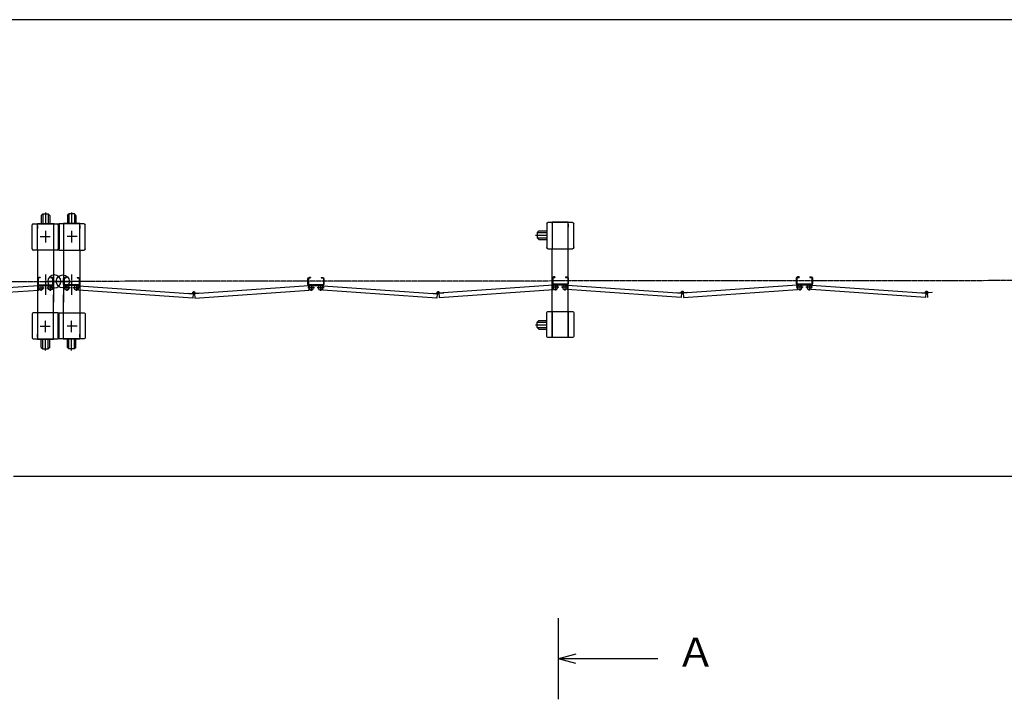
# Model space of a CAD drawing. Extents: x 469 to 14650, y -25 to 9392.
# Drawn here: x 7737 to 11392, y 6869 to 9392 of the extents above; entities that cross this region are included whole.
import ezdxf

# ---------------------------------------------------------------- set-up
doc = ezdxf.new("R2010")
doc.units = 0
doc.linetypes.add('BORDER', pattern=[22, 20, -1, 0, -1])
doc.layers.get('0').update_dxf_attribs({"linetype": 'CONTINUOUS'})
doc.layers.add('寸法線', color=7, linetype='CONTINUOUS')
doc.layers.add('ﾚｲﾔｰ1', color=7, linetype='CONTINUOUS')
doc.styles.get("Standard").update_dxf_attribs({"font": 'txt', "bigfont": 'extfont'})
doc.dimstyles.new('VELDIM1', dxfattribs={"dimtxt": 134.148394, "dimasz": 50, "dimexe": 100, "dimexo": 0.0625, "dimgap": 0.09, "dimtad": 0, "dimdec": 3, "dimtxsty": 'STANDARD', "dimcen": 0.09, "dimdle": 250, "dimazin": 3, "dimtfac": 1, "dimtdec": 4, "dimtofl": 0, "dimtmove": 0, "dimatfit": 3, "dimtolj": 1, "dimtzin": 0})

# ---------------------------------------------------------------- blocks, each defined once
blk = doc.blocks.new('CLUMP17')
at = {"layer": 'ﾚｲﾔｰ1'}
for p, q in [((9693.7, 8635.2), (9693.7, 8546.2)), ((9713.7, 8639.2), (9697.7, 8639.2)), ((9711.9, 8639.2), (9713.7, 8639.2)), ((9773.7, 8640.7), (9713.7, 8640.7)), ((9713.7, 8640.7), (9713.7, 8639.2)), ((9713.7, 8639.2), (9713.7, 8542.2)), ((9773.7, 8639.2), (9713.7, 8639.2)), ((9713.7, 8639.2), (9713.7, 8542.2)), ((9773.7, 8639.2), (9773.7, 8640.7)), ((9789.7, 8639.2), (9773.7, 8639.2)), ((9773.7, 8542.2), (9773.7, 8639.2)), ((9773.7, 8633.2), (9773.7, 8621.7)), ((9773.7, 8621.7), (9773.7, 8633.2)), ((9793.7, 8546.2), (9793.7, 8635.2)), ((9652.5, 8592.2), (9693.7, 8592.2)), ((9663.8, 8608.2), (9657.8, 8602.2)), ((9657.8, 8602.2), (9657.8, 8582.2)), ((9657.8, 8602.2), (9693.7, 8602.2)), ((9663.8, 8608.2), (9693.7, 8608.2)), ((9693.7, 8614.4), (9693.7, 8566.3)), ((9663.8, 8576.2), (9657.8, 8582.2)), ((9657.8, 8582.2), (9693.7, 8582.2)), ((9663.8, 8576.2), (9693.7, 8576.2)), ((9697.7, 8542.2), (9713.7, 8542.2)), ((9713.7, 8542.2), (9773.7, 8542.2)), ((9713.7, 8309.2), (9713.7, 8542.2)), ((9773.7, 8542.2), (9789.7, 8542.2)), ((9773.7, 8309.2), (9773.7, 8542.2)), ((9693.7, 8216.2), (9693.7, 8305.2)), ((9697.7, 8309.2), (9713.7, 8309.2)), ((9713.7, 8212.2), (9713.7, 8309.2)), ((9713.7, 8309.2), (9713.7, 8212.2)), ((9713.7, 8309.2), (9773.7, 8309.2)), ((9773.7, 8309.2), (9789.7, 8309.2)), ((9773.7, 8309.2), (9773.7, 8212.2)), ((9773.7, 8212.2), (9773.7, 8309.2)), ((9773.7, 8290.7), (9773.7, 8302.2)), ((9773.7, 8302.2), (9773.7, 8290.7)), ((9793.7, 8305.2), (9793.7, 8216.2)), ((9663.8, 8275.2), (9657.8, 8269.2)), ((9657.8, 8269.2), (9693.7, 8269.2)), ((9657.8, 8249.2), (9657.8, 8269.2)), ((9663.8, 8275.2), (9693.7, 8275.2)), ((9693.7, 8239.5), (9693.7, 8283.4)), ((9693.7, 8239.5), (9693.7, 8283.4)), ((9663.8, 8243.2), (9657.8, 8249.2)), ((9657.8, 8249.2), (9693.7, 8249.2)), ((9663.8, 8243.2), (9693.7, 8243.2)), ((9713.7, 8212.2), (9697.7, 8212.2)), ((9773.7, 8212.2), (9713.7, 8212.2)), ((9713.7, 8212.2), (9713.7, 8210.7)), ((9789.7, 8212.2), (9773.7, 8212.2)), ((9773.7, 8212.2), (9773.7, 8210.7)), ((9773.7, 8210.7), (9773.7, 8212.2))]:
    blk.add_line(p, q, dxfattribs=at)
at = {"layer": 'ﾚｲﾔｰ1', "color": 3, "linetype": 'BORDER'}
blk.add_line((9652.5, 8259.2), (9693.7, 8259.2), dxfattribs=at)
at = {"layer": 'ﾚｲﾔｰ1', "extrusion": (0, 0, -1)}
for centre, start, end in [((-9697.7, 8635.2), 0, 90), ((-9789.7, 8635.2), 90, 180), ((-9697.7, 8546.2), 270, 0), ((-9789.7, 8546.2), 180, 270), ((-9697.7, 8305.2), 0, 90), ((-9789.7, 8305.2), 90, 180), ((-9697.7, 8216.2), 270, 0), ((-9789.7, 8216.2), 180, 270)]:
    blk.add_arc(centre, 4, start, end, dxfattribs=at)
blk = doc.blocks.new('CLUMP16')
blk.add_blockref('CLUMP17', (0, 0))
blk = doc.blocks.new('CLUMP19')
at = {"layer": 'ﾚｲﾔｰ1'}
for p, q in [((10623.7, 8406.4), (10197.8, 8376.6)), ((10620.2, 8412.1), (10620.2, 8432.9)), ((10620.2, 8432.9), (10620.2, 8412.1)), ((10620.2, 8412.1), (10620.2, 8432.9)), ((10620.2, 8432.9), (10620.2, 8412.1)), ((10620.2, 8412.1), (10620.2, 8432.9)), ((10620.2, 8412.1), (10620.2, 8432.9)), ((10620.2, 8412.1), (10620.2, 8432.9)), ((10620.2, 8412.1), (10620.2, 8432.9)), ((10620.2, 8412.1), (10620.2, 8432.9)), ((10620.2, 8412.1), (10620.2, 8432.9)), ((10622.5, 8432.9), (10622.5, 8412.1)), ((10622.5, 8412.1), (10622.5, 8432.9)), ((10622.5, 8412.1), (10622.5, 8432.9)), ((10622.5, 8432.9), (10622.5, 8412.1)), ((10622.5, 8412.1), (10622.5, 8432.9)), ((10622.5, 8412.1), (10622.5, 8432.9)), ((10622.5, 8412.1), (10622.5, 8432.9)), ((10622.5, 8412.1), (10622.5, 8432.9)), ((10622.5, 8412.1), (10622.5, 8432.9)), ((10622.5, 8412.1), (10622.5, 8432.9)), ((10624.8, 8390.4), (10623.7, 8406.4)), ((10630.2, 8437.5), (10624.8, 8437.5)), ((10624.8, 8437.5), (10630.2, 8437.5)), ((10624.8, 8437.5), (10630.2, 8437.5)), ((10624.8, 8437.5), (10630.2, 8437.5)), ((10630.2, 8437.5), (10624.8, 8437.5)), ((10624.8, 8437.5), (10630.2, 8437.5)), ((10624.8, 8437.5), (10630.2, 8437.5)), ((10624.8, 8437.5), (10630.2, 8437.5)), ((10624.8, 8437.5), (10630.2, 8437.5)), ((10624.8, 8437.5), (10630.2, 8437.5)), ((10630.2, 8435.2), (10624.8, 8435.2)), ((10624.8, 8435.2), (10630.2, 8435.2)), ((10624.8, 8435.2), (10630.2, 8435.2)), ((10624.8, 8435.2), (10630.2, 8435.2)), ((10624.8, 8435.2), (10630.2, 8435.2)), ((10624.8, 8435.2), (10630.2, 8435.2)), ((10624.8, 8435.2), (10630.2, 8435.2)), ((10624.8, 8435.2), (10630.2, 8435.2)), ((10630.2, 8435.2), (10624.8, 8435.2)), ((10624.8, 8435.2), (10630.2, 8435.2)), ((10675.6, 8409.8), (10624.8, 8409.8)), ((10675.6, 8409.8), (10624.8, 8409.8)), ((10624.8, 8409.8), (10675.6, 8409.8)), ((10675.6, 8409.8), (10624.8, 8409.8)), ((10675.6, 8409.8), (10624.8, 8409.8)), ((10675.6, 8409.8), (10624.8, 8409.8)), ((10624.8, 8409.8), (10675.6, 8409.8)), ((10675.6, 8409.8), (10624.8, 8409.8)), ((10675.6, 8409.8), (10624.8, 8409.8)), ((10675.6, 8409.8), (10624.8, 8409.8)), ((10675.6, 8407.5), (10624.8, 8407.5)), ((10624.8, 8407.5), (10644.6, 8407.5)), ((10675.6, 8407.5), (10624.8, 8407.5)), ((10624.8, 8407.5), (10675.6, 8407.5)), ((10675.6, 8407.5), (10624.8, 8407.5)), ((10675.6, 8407.5), (10624.8, 8407.5)), ((10675.6, 8407.5), (10624.8, 8407.5)), ((10675.6, 8407.5), (10624.8, 8407.5)), ((10624.8, 8407.5), (10675.6, 8407.5)), ((10624.8, 8407.5), (10644.6, 8407.5)), ((10675.6, 8407.5), (10624.8, 8407.5)), ((10675.6, 8407.5), (10624.8, 8407.5)), ((10630.2, 8437.5), (10630.2, 8435.2)), ((10630.2, 8437.5), (10630.2, 8435.2)), ((10630.2, 8437.5), (10630.2, 8435.2)), ((10630.2, 8437.5), (10630.2, 8435.2)), ((10630.2, 8437.5), (10630.2, 8435.2)), ((10630.2, 8437.5), (10630.2, 8435.2)), ((10630.2, 8437.5), (10630.2, 8435.2)), ((10630.2, 8437.5), (10630.2, 8435.2)), ((10630.2, 8437.5), (10630.2, 8435.2)), ((10630.2, 8437.5), (10630.2, 8435.2)), ((10670.2, 8437.5), (10670.2, 8435.2)), ((10670.2, 8437.5), (10675.6, 8437.5)), ((10670.2, 8437.5), (10670.2, 8435.2)), ((10670.2, 8437.5), (10670.2, 8435.2)), ((10670.2, 8437.5), (10675.6, 8437.5)), ((10670.2, 8437.5), (10675.6, 8437.5)), ((10670.2, 8437.5), (10670.2, 8435.2)), ((10670.2, 8437.5), (10675.6, 8437.5)), ((10670.2, 8435.2), (10675.6, 8435.2)), ((10670.2, 8435.2), (10675.6, 8435.2)), ((10670.2, 8435.2), (10675.6, 8435.2)), ((10670.2, 8435.2), (10675.6, 8435.2)), ((10675.7, 8390.4), (10676.8, 8406.4)), ((10676.8, 8406.4), (11102.9, 8376.6)), ((10677.9, 8432.9), (10677.9, 8412.1)), ((10677.9, 8432.9), (10677.9, 8412.1)), ((10677.9, 8432.9), (10677.9, 8412.1)), ((10677.9, 8432.9), (10677.9, 8412.1)), ((10680.2, 8432.9), (10680.2, 8412.1)), ((10680.2, 8432.9), (10680.2, 8412.1)), ((10680.2, 8432.9), (10680.2, 8412.1)), ((10680.2, 8432.9), (10680.2, 8412.1)), ((10199.7, 8377.9), (10200.9, 8360.7)), ((10200.9, 8360.7), (10624.8, 8390.4)), ((11099.6, 8360.7), (10675.7, 8390.4)), ((11083.3, 8377.9), (11083.4, 8379.1)), ((11083.4, 8379.1), (11100.5, 8377.9)), ((11100.8, 8378), (11099.6, 8360.7)), ((11100.7, 8376.7), (11100.5, 8373.2)), ((11106.2, 8377.9), (11107.4, 8360.7)), ((11123.7, 8379.1), (11106.3, 8377.9)), ((11106.3, 8376.7), (11106.5, 8373.2)), ((11123.8, 8377.9), (11123.7, 8379.1))]:
    blk.add_line(p, q, dxfattribs=at)
at = {"layer": 'ﾚｲﾔｰ1', "color": 3, "linetype": 'BORDER'}
for p, q in [((10667.7, 8410.9), (10667.7, 8387)), ((10680.5, 8399), (10655, 8399)), ((11109.2, 8380.5), (11097.8, 8380.5)), ((11103.5, 8386.2), (11103.5, 8374.9))]:
    blk.add_line(p, q, dxfattribs=at)
at = {"layer": 'ﾚｲﾔｰ1', "extrusion": (0, 0, -1)}
for centre in [(-10632.7, 8399), (-10667.7, 8399), (-10667.7, 8399)]:
    blk.add_circle(centre, 8.5, dxfattribs=at)
for centre, radius, start, end in [((-10624.8, 8432.9), 4.6, 0, 90), ((-10624.8, 8432.9), 4.6, 0, 90), ((-10624.8, 8432.9), 4.6, 0, 90), ((-10624.8, 8432.9), 4.6, 0, 90), ((-10624.8, 8432.9), 4.6, 0, 90), ((-10624.8, 8432.9), 4.6, 0, 90), ((-10624.8, 8432.9), 4.6, 0, 90), ((-10624.8, 8432.9), 4.6, 0, 90), ((-10624.8, 8432.9), 4.6, 0, 90), ((-10624.8, 8432.9), 4.6, 0, 90), ((-10624.8, 8412.1), 4.6, 270, 0), ((-10624.8, 8412.1), 4.6, 270, 0), ((-10624.8, 8412.1), 4.6, 270, 0), ((-10624.8, 8412.1), 4.6, 270, 0), ((-10624.8, 8412.1), 4.6, 270, 0), ((-10624.8, 8412.1), 4.6, 270, 0), ((-10624.8, 8412.1), 4.6, 270, 0), ((-10624.8, 8412.1), 4.6, 270, 0), ((-10624.8, 8412.1), 4.6, 270, 0), ((-10624.8, 8412.1), 4.6, 270, 0), ((-10624.8, 8432.9), 2.3, 0, 90), ((-10624.8, 8432.9), 2.3, 0, 90), ((-10624.8, 8432.9), 2.3, 0, 90), ((-10624.8, 8432.9), 2.3, 0, 90), ((-10624.8, 8432.9), 2.3, 0, 90), ((-10624.8, 8432.9), 2.3, 0, 90), ((-10624.8, 8432.9), 2.3, 0, 90), ((-10624.8, 8432.9), 2.3, 0, 90), ((-10624.8, 8432.9), 2.3, 0, 90), ((-10624.8, 8432.9), 2.3, 0, 90), ((-10624.8, 8412.1), 2.3, 270, 0), ((-10624.8, 8412.1), 2.3, 270, 0), ((-10624.8, 8412.1), 2.3, 270, 0), ((-10624.8, 8412.1), 2.3, 270, 0), ((-10624.8, 8412.1), 2.3, 270, 0), ((-10624.8, 8412.1), 2.3, 270, 0), ((-10624.8, 8412.1), 2.3, 270, 0), ((-10624.8, 8412.1), 2.3, 270, 0), ((-10624.8, 8412.1), 2.3, 270, 0), ((-10624.8, 8412.1), 2.3, 270, 0), ((-10624.8, 8412.1), 4.6, 270, 295.5547), ((-10624.8, 8412.1), 4.6, 270, 295.5547), ((-10675.6, 8432.9), 4.6, 90, 180), ((-10675.6, 8432.9), 4.6, 90, 180), ((-10675.6, 8432.9), 4.6, 90, 180), ((-10675.6, 8432.9), 4.6, 90, 180), ((-10675.6, 8432.9), 2.3, 90, 180), ((-10675.6, 8432.9), 2.3, 90, 180), ((-10675.6, 8432.9), 2.3, 90, 180), ((-10675.6, 8432.9), 2.3, 90, 180), ((-10675.6, 8412.1), 2.3, 180, 270), ((-10675.6, 8412.1), 4.6, 180, 270), ((-10675.6, 8412.1), 2.3, 180, 270), ((-10675.6, 8412.1), 4.6, 180, 270), ((-10675.6, 8412.1), 2.3, 180, 270), ((-10675.6, 8412.1), 4.6, 180, 270), ((-10675.6, 8412.1), 4.6, 180, 270), ((-10675.6, 8412.1), 2.3, 180, 270), ((-11103.5, 8380.5), 4, 319.573, 173.24), ((-11103.5, 8380.5), 4, 173.24, 319.573)]:
    blk.add_arc(centre, radius, start, end, dxfattribs=at)
blk = doc.blocks.new('CLUMP18')
blk.add_blockref('CLUMP19', (0, 0))
blk = doc.blocks.new('CLUMP125')
at = {"layer": 'ﾚｲﾔｰ1'}
for p, q in [((9717.2, 8406.4), (9291.3, 8376.6)), ((9713.7, 8412.1), (9713.7, 8432.9)), ((9713.7, 8432.9), (9713.7, 8412.1)), ((9713.7, 8412.1), (9713.7, 8432.9)), ((9713.7, 8432.9), (9713.7, 8412.1)), ((9713.7, 8412.1), (9713.7, 8432.9)), ((9713.7, 8412.1), (9713.7, 8432.9)), ((9713.7, 8412.1), (9713.7, 8432.9)), ((9713.7, 8412.1), (9713.7, 8432.9)), ((9713.7, 8412.1), (9713.7, 8432.9)), ((9713.7, 8412.1), (9713.7, 8432.9)), ((9716, 8432.9), (9716, 8412.1)), ((9716, 8412.1), (9716, 8432.9)), ((9716, 8412.1), (9716, 8432.9)), ((9716, 8432.9), (9716, 8412.1)), ((9716, 8412.1), (9716, 8432.9)), ((9716, 8412.1), (9716, 8432.9)), ((9716, 8412.1), (9716, 8432.9)), ((9716, 8412.1), (9716, 8432.9)), ((9716, 8412.1), (9716, 8432.9)), ((9716, 8412.1), (9716, 8432.9)), ((9718.3, 8390.4), (9717.2, 8406.4)), ((9723.7, 8437.5), (9718.3, 8437.5)), ((9718.3, 8437.5), (9723.7, 8437.5)), ((9718.3, 8437.5), (9723.7, 8437.5)), ((9718.3, 8437.5), (9723.7, 8437.5)), ((9723.7, 8437.5), (9718.3, 8437.5)), ((9718.3, 8437.5), (9723.7, 8437.5)), ((9718.3, 8437.5), (9723.7, 8437.5)), ((9718.3, 8437.5), (9723.7, 8437.5)), ((9718.3, 8437.5), (9723.7, 8437.5)), ((9718.3, 8437.5), (9723.7, 8437.5)), ((9723.7, 8435.2), (9718.3, 8435.2)), ((9718.3, 8435.2), (9723.7, 8435.2)), ((9718.3, 8435.2), (9723.7, 8435.2)), ((9718.3, 8435.2), (9723.7, 8435.2)), ((9718.3, 8435.2), (9723.7, 8435.2)), ((9718.3, 8435.2), (9723.7, 8435.2)), ((9718.3, 8435.2), (9723.7, 8435.2)), ((9718.3, 8435.2), (9723.7, 8435.2)), ((9723.7, 8435.2), (9718.3, 8435.2)), ((9718.3, 8435.2), (9723.7, 8435.2)), ((9769.1, 8409.8), (9718.3, 8409.8)), ((9769.1, 8409.8), (9718.3, 8409.8)), ((9718.3, 8409.8), (9769.1, 8409.8)), ((9769.1, 8409.8), (9718.3, 8409.8)), ((9769.1, 8409.8), (9718.3, 8409.8)), ((9769.1, 8409.8), (9718.3, 8409.8)), ((9718.3, 8409.8), (9769.1, 8409.8)), ((9769.1, 8409.8), (9718.3, 8409.8)), ((9769.1, 8409.8), (9718.3, 8409.8)), ((9769.1, 8409.8), (9718.3, 8409.8)), ((9769.1, 8407.5), (9718.3, 8407.5)), ((9718.3, 8407.5), (9738, 8407.5)), ((9769.1, 8407.5), (9718.3, 8407.5)), ((9718.3, 8407.5), (9769.1, 8407.5)), ((9769.1, 8407.5), (9718.3, 8407.5)), ((9769.1, 8407.5), (9718.3, 8407.5)), ((9769.1, 8407.5), (9718.3, 8407.5)), ((9769.1, 8407.5), (9718.3, 8407.5)), ((9718.3, 8407.5), (9769.1, 8407.5)), ((9718.3, 8407.5), (9738, 8407.5)), ((9769.1, 8407.5), (9718.3, 8407.5)), ((9769.1, 8407.5), (9718.3, 8407.5)), ((9723.7, 8437.5), (9723.7, 8435.2)), ((9723.7, 8437.5), (9723.7, 8435.2)), ((9723.7, 8437.5), (9723.7, 8435.2)), ((9723.7, 8437.5), (9723.7, 8435.2)), ((9723.7, 8437.5), (9723.7, 8435.2)), ((9723.7, 8437.5), (9723.7, 8435.2)), ((9723.7, 8437.5), (9723.7, 8435.2)), ((9723.7, 8437.5), (9723.7, 8435.2)), ((9723.7, 8437.5), (9723.7, 8435.2)), ((9723.7, 8437.5), (9723.7, 8435.2)), ((9763.7, 8437.5), (9763.7, 8435.2)), ((9763.7, 8437.5), (9769.1, 8437.5)), ((9763.7, 8437.5), (9763.7, 8435.2)), ((9763.7, 8437.5), (9763.7, 8435.2)), ((9763.7, 8437.5), (9769.1, 8437.5)), ((9763.7, 8437.5), (9769.1, 8437.5)), ((9763.7, 8437.5), (9763.7, 8435.2)), ((9763.7, 8437.5), (9769.1, 8437.5)), ((9763.7, 8435.2), (9769.1, 8435.2)), ((9763.7, 8435.2), (9769.1, 8435.2)), ((9763.7, 8435.2), (9769.1, 8435.2)), ((9763.7, 8435.2), (9769.1, 8435.2)), ((9769.1, 8390.4), (9770.2, 8406.4)), ((9770.2, 8406.4), (10196.3, 8376.6)), ((9771.4, 8432.9), (9771.4, 8412.1)), ((9771.4, 8432.9), (9771.4, 8412.1)), ((9771.4, 8432.9), (9771.4, 8412.1)), ((9771.4, 8432.9), (9771.4, 8412.1)), ((9773.7, 8432.9), (9773.7, 8412.1)), ((9773.7, 8432.9), (9773.7, 8412.1)), ((9773.7, 8432.9), (9773.7, 8412.1)), ((9773.7, 8432.9), (9773.7, 8412.1)), ((9293.1, 8377.9), (9294.3, 8360.7)), ((9294.3, 8360.7), (9718.3, 8390.4)), ((10193.1, 8360.7), (9769.1, 8390.4)), ((10176.7, 8377.9), (10176.8, 8379.1)), ((10176.8, 8379.1), (10193.9, 8377.9)), ((10194.3, 8378), (10193.1, 8360.7)), ((10194.2, 8376.7), (10194, 8373.2)), ((10199.7, 8377.9), (10200.9, 8360.7)), ((10199.7, 8376.7), (10200, 8373.2)), ((10217.1, 8379.1), (10199.8, 8377.9)), ((10217.2, 8377.9), (10217.1, 8379.1))]:
    blk.add_line(p, q, dxfattribs=at)
at = {"layer": 'ﾚｲﾔｰ1', "color": 3, "linetype": 'BORDER'}
for p, q in [((9761.2, 8410.9), (9761.2, 8387)), ((9774, 8399), (9748.4, 8399)), ((10202.7, 8380.5), (10191.3, 8380.5)), ((10197, 8386.2), (10197, 8374.9))]:
    blk.add_line(p, q, dxfattribs=at)
at = {"layer": 'ﾚｲﾔｰ1', "extrusion": (0, 0, -1)}
for centre in [(-9726.2, 8399), (-9761.2, 8399), (-9761.2, 8399)]:
    blk.add_circle(centre, 8.5, dxfattribs=at)
for centre, radius, start, end in [((-9718.3, 8432.9), 4.6, 0, 90), ((-9718.3, 8432.9), 4.6, 0, 90), ((-9718.3, 8432.9), 4.6, 0, 90), ((-9718.3, 8432.9), 4.6, 0, 90), ((-9718.3, 8432.9), 4.6, 0, 90), ((-9718.3, 8432.9), 4.6, 0, 90), ((-9718.3, 8432.9), 4.6, 0, 90), ((-9718.3, 8432.9), 4.6, 0, 90), ((-9718.3, 8432.9), 4.6, 0, 90), ((-9718.3, 8432.9), 4.6, 0, 90), ((-9718.3, 8412.1), 4.6, 270, 0), ((-9718.3, 8412.1), 4.6, 270, 0), ((-9718.3, 8412.1), 4.6, 270, 0), ((-9718.3, 8412.1), 4.6, 270, 0), ((-9718.3, 8412.1), 4.6, 270, 0), ((-9718.3, 8412.1), 4.6, 270, 0), ((-9718.3, 8412.1), 4.6, 270, 0), ((-9718.3, 8412.1), 4.6, 270, 0), ((-9718.3, 8412.1), 4.6, 270, 0), ((-9718.3, 8412.1), 4.6, 270, 0), ((-9718.3, 8432.9), 2.3, 0, 90), ((-9718.3, 8432.9), 2.3, 0, 90), ((-9718.3, 8432.9), 2.3, 0, 90), ((-9718.3, 8432.9), 2.3, 0, 90), ((-9718.3, 8432.9), 2.3, 0, 90), ((-9718.3, 8432.9), 2.3, 0, 90), ((-9718.3, 8432.9), 2.3, 0, 90), ((-9718.3, 8432.9), 2.3, 0, 90), ((-9718.3, 8432.9), 2.3, 0, 90), ((-9718.3, 8432.9), 2.3, 0, 90), ((-9718.3, 8412.1), 2.3, 270, 0), ((-9718.3, 8412.1), 2.3, 270, 0), ((-9718.3, 8412.1), 2.3, 270, 0), ((-9718.3, 8412.1), 2.3, 270, 0), ((-9718.3, 8412.1), 2.3, 270, 0), ((-9718.3, 8412.1), 2.3, 270, 0), ((-9718.3, 8412.1), 2.3, 270, 0), ((-9718.3, 8412.1), 2.3, 270, 0), ((-9718.3, 8412.1), 2.3, 270, 0), ((-9718.3, 8412.1), 2.3, 270, 0), ((-9718.3, 8412.1), 4.6, 270, 295.5547), ((-9718.3, 8412.1), 4.6, 270, 295.5547), ((-9769.1, 8432.9), 4.6, 90, 180), ((-9769.1, 8432.9), 4.6, 90, 180), ((-9769.1, 8432.9), 4.6, 90, 180), ((-9769.1, 8432.9), 4.6, 90, 180), ((-9769.1, 8432.9), 2.3, 90, 180), ((-9769.1, 8432.9), 2.3, 90, 180), ((-9769.1, 8432.9), 2.3, 90, 180), ((-9769.1, 8432.9), 2.3, 90, 180), ((-9769.1, 8412.1), 2.3, 180, 270), ((-9769.1, 8412.1), 4.6, 180, 270), ((-9769.1, 8412.1), 2.3, 180, 270), ((-9769.1, 8412.1), 4.6, 180, 270), ((-9769.1, 8412.1), 2.3, 180, 270), ((-9769.1, 8412.1), 4.6, 180, 270), ((-9769.1, 8412.1), 4.6, 180, 270), ((-9769.1, 8412.1), 2.3, 180, 270), ((-10197, 8380.5), 4, 319.573, 173.24), ((-10197, 8380.5), 4, 173.24, 319.573)]:
    blk.add_arc(centre, radius, start, end, dxfattribs=at)
blk = doc.blocks.new('CLUMP124')
blk.add_blockref('CLUMP125', (0, 0))
blk = doc.blocks.new('*D266')
at = {"color": 0}
for p, q in [((2968.3, 8210.6), (2968.3, 7596.4)), ((11975.3, 8210.6), (11975.3, 7596.4)), ((3018.3, 7708.9), (2968.3, 7696.4)), ((2968.3, 7696.4), (7229.6, 7696.4)), ((2968.3, 7696.4), (7229.6, 7696.4)), ((2968.3, 7696.4), (3218.3, 7696.4)), ((2968.3, 7696.4), (3018.3, 7683.9)), ((11975.3, 7696.4), (7713.9, 7696.4)), ((11975.3, 7696.4), (7713.9, 7696.4)), ((11975.3, 7696.4), (11725.3, 7696.4)), ((11975.3, 7696.4), (11925.3, 7708.9)), ((11925.3, 7683.9), (11975.3, 7696.4))]:
    blk.add_line(p, q, dxfattribs=at)
blk.add_text('8720', height=134.15, dxfattribs=at).set_placement((7308.5, 7641.1))

msp = doc.modelspace()

# ---------------------------------------------------------------- linework, layer by layer
at = {"layer": 'ﾚｲﾔｰ1'}
for p, q in [((14598.6208, 9392.2708), (469.0034, 9392.2708)), ((7817.2675, 8665.5907), (7823.2675, 8671.5907)), ((7817.2675, 8665.5907), (7817.2675, 8635.7106)), ((7823.2675, 8671.5907), (7843.2675, 8671.5907)), ((7823.2675, 8671.5907), (7823.2675, 8635.7106)), ((7833.2675, 8676.8898), (7833.2675, 8635.7106)), ((7843.2675, 8671.5907), (7843.2675, 8635.7106)), ((7849.2675, 8665.5907), (7843.2675, 8671.5907)), ((7849.2675, 8665.5907), (7849.2675, 8635.7106)), ((7914.2675, 8665.5907), (7920.2675, 8671.5907)), ((7914.2675, 8665.5907), (7914.2675, 8635.7106)), ((7940.2675, 8671.5907), (7920.2675, 8671.5907)), ((7920.2675, 8671.5907), (7920.2675, 8635.7106)), ((7930.2675, 8676.8898), (7930.2675, 8635.7106)), ((7940.2675, 8671.5907), (7940.2675, 8635.7106)), ((7946.2675, 8665.5907), (7940.2675, 8671.5907)), ((7946.2675, 8665.5907), (7946.2675, 8635.7106)), ((7783.2675, 8541.2106), (7783.2675, 8630.2106)), ((7787.2675, 8634.2106), (7803.2675, 8634.2106)), ((7803.2675, 8635.7106), (7863.2675, 8635.7106)), ((7803.2675, 8634.2106), (7803.2675, 8635.7106)), ((7803.2675, 8634.2106), (7863.2675, 8634.2106)), ((7803.2675, 8537.2106), (7803.2675, 8634.2106)), ((7803.2675, 8628.2106), (7803.2675, 8616.7106)), ((7803.2675, 8616.7106), (7803.2675, 8628.2106)), ((7806.0975, 8635.7106), (7861.5275, 8635.7106)), ((7863.2675, 8635.7106), (7863.2675, 8634.2106)), ((7865.0675, 8634.2106), (7863.2675, 8634.2106)), ((7863.2675, 8634.2106), (7879.2676, 8634.2106)), ((7863.2675, 8634.2106), (7863.2675, 8537.2106)), ((7863.2675, 8634.2106), (7863.2675, 8537.2106)), ((7880.2675, 8630.2107), (7880.2675, 8541.2106)), ((7883.2675, 8630.2107), (7883.2675, 8541.2106)), ((7900.2675, 8634.2106), (7884.2674, 8634.2106)), ((7898.4675, 8634.2106), (7900.2675, 8634.2106)), ((7960.2675, 8635.7106), (7900.2675, 8635.7106)), ((7900.2675, 8635.7106), (7900.2675, 8634.2106)), ((7900.2675, 8634.2106), (7900.2675, 8537.2106)), ((7900.2675, 8634.2106), (7900.2675, 8537.2106)), ((7960.2675, 8634.2106), (7900.2675, 8634.2106)), ((7957.4375, 8635.7106), (7902.0075, 8635.7106)), ((7960.2675, 8634.2106), (7960.2675, 8635.7106)), ((7960.2675, 8537.2106), (7960.2675, 8634.2106)), ((7976.2675, 8634.2106), (7960.2675, 8634.2106)), ((7960.2675, 8628.2106), (7960.2675, 8616.7106)), ((7960.2675, 8616.7106), (7960.2675, 8628.2106)), ((7980.2675, 8541.2106), (7980.2675, 8630.2106)), ((7803.2675, 8537.2106), (7787.2675, 8537.2106)), ((7803.2675, 8537.2106), (7803.2675, 8340.7106)), ((7863.2675, 8537.2106), (7803.2675, 8537.2106)), ((7879.2675, 8537.2106), (7863.2675, 8537.2106)), ((7863.2675, 8537.2106), (7863.2675, 8343.2106)), ((7884.2675, 8537.2106), (7900.2675, 8537.2106)), ((7900.2675, 8537.2106), (7960.2675, 8537.2106)), ((7900.2675, 8537.2106), (7900.2675, 8343.2106)), ((7960.2675, 8537.2106), (7976.2675, 8537.2106)), ((7960.2675, 8537.2106), (7960.2675, 8340.7106)), ((7805.5675, 8431.1106), (7805.5675, 8410.3106)), ((7805.5675, 8431.1106), (7805.5675, 8410.3106)), ((7813.2675, 8435.7106), (7807.8675, 8435.7106)), ((7813.2675, 8435.7106), (7807.8675, 8435.7106)), ((7813.2675, 8433.4106), (7807.8675, 8433.4106)), ((7813.2675, 8433.4106), (7807.8675, 8433.4106)), ((7807.8675, 8408.0106), (7858.6675, 8408.0106)), ((7807.8675, 8405.7106), (7858.6675, 8405.7106)), ((7813.2675, 8435.7106), (7813.2675, 8433.4106)), ((7813.2675, 8435.7106), (7813.2675, 8433.4106)), ((7853.2675, 8435.7106), (7853.2675, 8433.4106)), ((7853.2675, 8435.7106), (7858.6675, 8435.7106)), ((7853.2675, 8435.7106), (7853.2675, 8433.4106)), ((7858.6675, 8435.7106), (7853.2675, 8435.7106)), ((7858.6675, 8435.7106), (7853.2675, 8435.7106)), ((7853.2675, 8435.7106), (7853.2675, 8433.4106)), ((7853.2675, 8435.7106), (7853.2675, 8433.4106)), ((7858.6675, 8435.7106), (7853.2675, 8435.7106)), ((7858.6675, 8435.7106), (7853.2675, 8435.7106)), ((7858.6675, 8435.7106), (7853.2675, 8435.7106)), ((7853.2675, 8435.7106), (7853.2675, 8433.4106)), ((7853.2675, 8435.7106), (7853.2675, 8433.4106)), ((7858.6675, 8433.4106), (7853.2675, 8433.4106)), ((7858.6675, 8433.4106), (7853.2675, 8433.4106)), ((7858.6675, 8433.4106), (7853.2675, 8433.4106)), ((7858.6675, 8433.4106), (7853.2675, 8433.4106)), ((7853.2675, 8433.4106), (7858.6675, 8433.4106)), ((7858.6675, 8433.4106), (7853.2675, 8433.4106)), ((7860.9675, 8431.1106), (7860.9675, 8410.3106)), ((7860.9675, 8410.3106), (7860.9675, 8431.1106)), ((7860.9675, 8410.3106), (7860.9675, 8431.1106)), ((7860.9675, 8410.3106), (7860.9675, 8431.1106)), ((7860.9675, 8410.3106), (7860.9675, 8431.1106)), ((7860.9675, 8410.3106), (7860.9675, 8431.1106)), ((7863.2675, 8410.3106), (7863.2675, 8431.1106)), ((7863.2675, 8410.3106), (7863.2675, 8431.1106)), ((7863.2675, 8410.3106), (7863.2675, 8431.1106)), ((7900.2675, 8410.3106), (7900.2675, 8431.1106)), ((7900.2675, 8410.3106), (7900.2675, 8431.1106)), ((7900.2675, 8410.3106), (7900.2675, 8431.1106)), ((7902.5675, 8431.1106), (7902.5675, 8410.3106)), ((7902.5675, 8410.3106), (7902.5675, 8431.1106)), ((7902.5675, 8410.3106), (7902.5675, 8431.1106)), ((7902.5675, 8410.3106), (7902.5675, 8431.1106)), ((7902.5675, 8410.3106), (7902.5675, 8431.1106)), ((7902.5675, 8410.3106), (7902.5675, 8431.1106)), ((7904.8675, 8435.7106), (7910.2675, 8435.7106)), ((7904.8675, 8435.7106), (7910.2675, 8435.7106)), ((7904.8675, 8435.7106), (7910.2675, 8435.7106)), ((7904.8675, 8435.7106), (7910.2675, 8435.7106)), ((7904.8675, 8435.7106), (7910.2675, 8435.7106)), ((7910.2675, 8435.7106), (7904.8675, 8435.7106)), ((7904.8675, 8433.4106), (7910.2675, 8433.4106)), ((7910.2675, 8433.4106), (7904.8675, 8433.4106)), ((7904.8675, 8433.4106), (7910.2675, 8433.4106)), ((7904.8675, 8433.4106), (7910.2675, 8433.4106)), ((7904.8675, 8433.4106), (7910.2675, 8433.4106)), ((7904.8675, 8433.4106), (7910.2675, 8433.4106)), ((7955.6675, 8408.0106), (7904.8675, 8408.0106)), ((7955.6675, 8405.7106), (7904.8675, 8405.7106)), ((7910.2675, 8435.7106), (7910.2675, 8433.4106)), ((7910.2675, 8435.7106), (7910.2675, 8433.4106)), ((7910.2675, 8435.7106), (7910.2675, 8433.4106)), ((7910.2675, 8435.7106), (7910.2675, 8433.4106)), ((7910.2675, 8435.7106), (7910.2675, 8433.4106)), ((7910.2675, 8435.7106), (7910.2675, 8433.4106)), ((7950.2675, 8435.7106), (7950.2675, 8433.4106)), ((7950.2675, 8435.7106), (7955.6675, 8435.7106)), ((7950.2675, 8435.7106), (7950.2675, 8433.4106)), ((7950.2675, 8435.7106), (7955.6675, 8435.7106)), ((7950.2675, 8433.4106), (7955.6675, 8433.4106)), ((7950.2675, 8433.4106), (7955.6675, 8433.4106)), ((7957.9675, 8431.1106), (7957.9675, 8410.3106)), ((7957.9675, 8431.1106), (7957.9675, 8410.3106)), ((8806.8175, 8410.3106), (8806.8175, 8431.1106)), ((8806.8175, 8410.3106), (8806.8175, 8431.1106)), ((8806.8175, 8410.3106), (8806.8175, 8431.1106)), ((8806.8175, 8410.3106), (8806.8175, 8431.1106)), ((8806.8175, 8410.3106), (8806.8175, 8431.1106)), ((8806.8175, 8410.3106), (8806.8175, 8431.1106)), ((8806.8175, 8431.1106), (8806.8175, 8410.3106)), ((8806.8175, 8431.1106), (8806.8175, 8410.3106)), ((8806.8175, 8410.3106), (8806.8175, 8431.1106)), ((8806.8175, 8410.3106), (8806.8175, 8431.1106)), ((8809.1175, 8410.3106), (8809.1175, 8431.1106)), ((8809.1175, 8410.3106), (8809.1175, 8431.1106)), ((8809.1175, 8410.3106), (8809.1175, 8431.1106)), ((8809.1175, 8410.3106), (8809.1175, 8431.1106)), ((8809.1175, 8410.3106), (8809.1175, 8431.1106)), ((8809.1175, 8410.3106), (8809.1175, 8431.1106)), ((8809.1175, 8431.1106), (8809.1175, 8410.3106)), ((8809.1175, 8410.3106), (8809.1175, 8431.1106)), ((8809.1175, 8431.1106), (8809.1175, 8410.3106)), ((8809.1175, 8410.3106), (8809.1175, 8431.1106)), ((8811.4111, 8405.7106), (8831.1611, 8405.7106)), ((8811.4111, 8405.7106), (8831.1611, 8405.7106)), ((8811.4175, 8435.7106), (8816.8175, 8435.7106)), ((8811.4175, 8435.7106), (8816.8175, 8435.7106)), ((8811.4175, 8435.7106), (8816.8175, 8435.7106)), ((8816.8175, 8435.7106), (8811.4175, 8435.7106)), ((8811.4175, 8435.7106), (8816.8175, 8435.7106)), ((8811.4175, 8435.7106), (8816.8175, 8435.7106)), ((8816.8175, 8435.7106), (8811.4175, 8435.7106)), ((8811.4175, 8435.7106), (8816.8175, 8435.7106)), ((8811.4175, 8435.7106), (8816.8175, 8435.7106)), ((8811.4175, 8435.7106), (8816.8175, 8435.7106)), ((8811.4175, 8433.4106), (8816.8175, 8433.4106)), ((8811.4175, 8433.4106), (8816.8175, 8433.4106)), ((8816.8175, 8433.4106), (8811.4175, 8433.4106)), ((8811.4175, 8433.4106), (8816.8175, 8433.4106)), ((8811.4175, 8433.4106), (8816.8175, 8433.4106)), ((8811.4175, 8433.4106), (8816.8175, 8433.4106)), ((8811.4175, 8433.4106), (8816.8175, 8433.4106)), ((8811.4175, 8433.4106), (8816.8175, 8433.4106)), ((8816.8175, 8433.4106), (8811.4175, 8433.4106)), ((8811.4175, 8433.4106), (8816.8175, 8433.4106)), ((8862.2175, 8408.0106), (8811.4175, 8408.0106)), ((8862.2175, 8408.0106), (8811.4175, 8408.0106)), ((8862.2175, 8408.0106), (8811.4175, 8408.0106)), ((8862.2175, 8408.0106), (8811.4175, 8408.0106)), ((8862.2175, 8408.0106), (8811.4175, 8408.0106)), ((8811.4175, 8408.0106), (8862.2175, 8408.0106)), ((8862.2175, 8408.0106), (8811.4175, 8408.0106)), ((8862.2175, 8408.0106), (8811.4175, 8408.0106)), ((8811.4175, 8408.0106), (8862.2175, 8408.0106)), ((8862.2175, 8408.0106), (8811.4175, 8408.0106)), ((8862.2175, 8405.7106), (8811.4175, 8405.7106)), ((8862.2175, 8405.7106), (8811.4175, 8405.7106)), ((8811.4175, 8405.7106), (8862.2175, 8405.7106)), ((8862.2175, 8405.7106), (8811.4175, 8405.7106)), ((8811.4175, 8405.7106), (8862.2175, 8405.7106)), ((8862.2175, 8405.7106), (8811.4175, 8405.7106)), ((8862.2175, 8405.7106), (8811.4175, 8405.7106)), ((8862.2175, 8405.7106), (8811.4175, 8405.7106)), ((8862.2175, 8405.7106), (8811.4175, 8405.7106)), ((8862.2175, 8405.7106), (8811.4175, 8405.7106)), ((8816.8175, 8435.7106), (8816.8175, 8433.4106)), ((8816.8175, 8435.7106), (8816.8175, 8433.4106)), ((8816.8175, 8435.7106), (8816.8175, 8433.4106)), ((8816.8175, 8435.7106), (8816.8175, 8433.4106)), ((8816.8175, 8435.7106), (8816.8175, 8433.4106)), ((8816.8175, 8435.7106), (8816.8175, 8433.4106)), ((8816.8175, 8435.7106), (8816.8175, 8433.4106)), ((8816.8175, 8435.7106), (8816.8175, 8433.4106)), ((8816.8175, 8435.7106), (8816.8175, 8433.4106)), ((8816.8175, 8435.7106), (8816.8175, 8433.4106)), ((8856.8175, 8435.7106), (8862.2175, 8435.7106)), ((8856.8175, 8435.7106), (8856.8175, 8433.4106)), ((8856.8175, 8435.7106), (8862.2175, 8435.7106)), ((8856.8175, 8435.7106), (8856.8175, 8433.4106)), ((8856.8175, 8435.7106), (8862.2175, 8435.7106)), ((8856.8175, 8435.7106), (8856.8175, 8433.4106)), ((8856.8175, 8435.7106), (8862.2175, 8435.7106)), ((8856.8175, 8435.7106), (8856.8175, 8433.4106)), ((8856.8175, 8433.4106), (8862.2175, 8433.4106)), ((8856.8175, 8433.4106), (8862.2175, 8433.4106)), ((8856.8175, 8433.4106), (8862.2175, 8433.4106)), ((8856.8175, 8433.4106), (8862.2175, 8433.4106)), ((8864.5175, 8431.1106), (8864.5175, 8410.3106)), ((8864.5175, 8431.1106), (8864.5175, 8410.3106)), ((8864.5175, 8431.1106), (8864.5175, 8410.3106)), ((8864.5175, 8431.1106), (8864.5175, 8410.3106)), ((8866.8175, 8431.1106), (8866.8175, 8410.3106)), ((8866.8175, 8431.1106), (8866.8175, 8410.3106)), ((8866.8175, 8431.1106), (8866.8175, 8410.3106)), ((8866.8175, 8431.1106), (8866.8175, 8410.3106)), ((7806.7301, 8404.5981), (7380.6135, 8374.8012)), ((7383.8815, 8358.9906), (7807.8462, 8388.6371)), ((7807.8462, 8388.6371), (7806.7301, 8404.5981)), ((7863.2675, 8304.2106), (7863.2675, 8370.6206)), ((7900.2675, 8304.2106), (7900.2675, 8370.6206)), ((7955.6887, 8388.6371), (7956.8048, 8404.5981)), ((8379.6535, 8358.9906), (7955.6887, 8388.6371)), ((7956.8048, 8404.5981), (8382.9215, 8374.8012)), ((8363.3122, 8376.1724), (8363.3959, 8377.3695)), ((8363.3959, 8377.3695), (8380.4976, 8376.1736)), ((8380.8565, 8376.1957), (8379.6535, 8358.9906)), ((8380.7696, 8374.9516), (8380.5254, 8371.4602)), ((8810.2801, 8404.5981), (8384.3915, 8374.8171)), ((8386.2312, 8376.1557), (8387.4315, 8358.9906)), ((8386.3154, 8374.9516), (8386.5596, 8371.4602)), ((8403.6891, 8377.3695), (8386.3315, 8376.1557)), ((8387.4315, 8358.9906), (8811.3963, 8388.6371)), ((8403.7728, 8376.1724), (8403.6891, 8377.3695)), ((8811.3963, 8388.6371), (8810.2801, 8404.5981)), ((8862.2387, 8388.6371), (8863.3548, 8404.5981)), ((9286.2035, 8358.9906), (8862.2387, 8388.6371)), ((8863.3548, 8404.5981), (9289.4715, 8374.8012)), ((9269.8622, 8376.1724), (9269.9459, 8377.3695)), ((9269.9459, 8377.3695), (9287.0476, 8376.1736)), ((9287.4066, 8376.1957), (9286.2035, 8358.9906)), ((9287.3196, 8374.9516), (9287.0754, 8371.4602)), ((9292.8654, 8374.9516), (9293.1096, 8371.4602)), ((9310.2391, 8377.3695), (9292.8815, 8376.1557)), ((9310.3228, 8376.1724), (9310.2391, 8377.3695)), ((7803.2675, 8343.2106), (7803.2675, 8328.5606)), ((7803.2675, 8343.2106), (7803.2675, 8340.7106)), ((7803.2675, 8343.2106), (7803.2675, 8326.2106)), ((7803.2675, 8343.2106), (7803.2675, 8340.7106)), ((7803.2675, 8343.2106), (7803.2675, 8340.7106)), ((7803.2675, 8340.7106), (7803.2675, 8328.5606)), ((7803.2675, 8340.7106), (7803.2675, 8326.2106)), ((7803.2675, 8340.7106), (7803.2675, 8304.2106)), ((7803.2675, 8340.7106), (7803.2675, 8328.5606)), ((7863.2675, 8328.5606), (7863.2675, 8343.2106)), ((7900.2675, 8328.5606), (7900.2675, 8343.2106)), ((7960.2675, 8343.2106), (7960.2675, 8340.7106)), ((7960.2675, 8343.2106), (7960.2675, 8328.5606)), ((7960.2675, 8343.2106), (7960.2675, 8340.7106)), ((7960.2675, 8343.2106), (7960.2675, 8326.2106)), ((7960.2675, 8343.2106), (7960.2675, 8340.7106)), ((7960.2675, 8340.7106), (7960.2675, 8328.5606)), ((7960.2675, 8340.7106), (7960.2675, 8304.2106)), ((7960.2675, 8340.7106), (7960.2675, 8328.5606)), ((7960.2675, 8340.7106), (7960.2675, 8326.2106)), ((7783.2675, 8300.2106), (7783.2675, 8211.2106)), ((7803.2675, 8304.2106), (7787.2675, 8304.2106)), ((7803.2675, 8304.2106), (7803.2675, 8207.2106)), ((7863.2675, 8304.2106), (7803.2675, 8304.2106)), ((7863.2675, 8207.2106), (7863.2675, 8304.2106)), ((7863.2675, 8207.2106), (7863.2675, 8304.2106)), ((7879.2675, 8304.2106), (7863.2675, 8304.2106)), ((7880.2675, 8211.2104), (7880.2675, 8300.2106)), ((7883.2675, 8211.2104), (7883.2675, 8300.2106)), ((7884.2675, 8304.2106), (7900.2675, 8304.2106)), ((7900.2675, 8207.2106), (7900.2675, 8304.2106)), ((7900.2675, 8207.2106), (7900.2675, 8304.2106)), ((7900.2675, 8304.2106), (7960.2675, 8304.2106)), ((7960.2675, 8304.2106), (7960.2675, 8207.2106)), ((7960.2675, 8304.2106), (7976.2675, 8304.2106)), ((7980.2675, 8300.2106), (7980.2675, 8211.2106)), ((7803.2675, 8224.7106), (7803.2675, 8213.2106)), ((7803.2675, 8213.2106), (7803.2675, 8224.7106)), ((7960.2675, 8224.7106), (7960.2675, 8213.2106)), ((7960.2675, 8213.2106), (7960.2675, 8224.7106)), ((7787.2675, 8207.2106), (7803.2675, 8207.2106)), ((7803.2675, 8207.2106), (7863.2675, 8207.2106)), ((7803.2675, 8207.2106), (7803.2675, 8205.7106)), ((7803.2675, 8205.7106), (7863.2675, 8205.7106)), ((7806.0975, 8205.7106), (7861.5275, 8205.7106)), ((7817.2675, 8175.8304), (7817.2675, 8205.7106)), ((7823.2675, 8169.8304), (7823.2675, 8205.7106)), ((7833.2675, 8164.5313), (7833.2675, 8205.7106)), ((7843.2675, 8169.8304), (7843.2675, 8205.7106)), ((7849.2675, 8175.8304), (7849.2675, 8205.7106)), ((7863.2675, 8207.2106), (7879.2676, 8207.2106)), ((7865.0675, 8207.2106), (7863.2675, 8207.2106)), ((7863.2675, 8205.7106), (7863.2675, 8207.2106)), ((7900.2675, 8207.2106), (7884.2674, 8207.2106)), ((7898.4675, 8207.2106), (7900.2675, 8207.2106)), ((7960.2675, 8207.2106), (7900.2675, 8207.2106)), ((7900.2675, 8205.7106), (7900.2675, 8207.2106)), ((7960.2675, 8205.7106), (7900.2675, 8205.7106)), ((7957.4375, 8205.7106), (7902.0075, 8205.7106)), ((7914.2675, 8175.8304), (7914.2675, 8205.7106)), ((7920.2675, 8169.8304), (7920.2675, 8205.7106)), ((7930.2675, 8164.5313), (7930.2675, 8205.7106)), ((7940.2675, 8169.8304), (7940.2675, 8205.7106)), ((7946.2675, 8175.8304), (7946.2675, 8205.7106)), ((7960.2675, 8207.2106), (7960.2675, 8205.7106)), ((7976.2675, 8207.2106), (7960.2675, 8207.2106)), ((7817.2675, 8175.8304), (7823.2675, 8169.8304)), ((7823.2675, 8169.8304), (7843.2675, 8169.8304)), ((7849.2675, 8175.8304), (7843.2675, 8169.8304)), ((7914.2675, 8175.8304), (7920.2675, 8169.8304)), ((7940.2675, 8169.8304), (7920.2675, 8169.8304)), ((7946.2675, 8175.8304), (7940.2675, 8169.8304)), ((9737.7885, 6869.2177), (9737.7885, 7170.2474)), ((9802, 7036.9966), (9737.7885, 7019.7326)), ((10106, 7019.7326), (9737.7885, 7019.7326)), ((9802, 7002.4685), (9737.7885, 7019.7326))]:
    msp.add_line(p, q, dxfattribs=at)
at = {"layer": 'ﾚｲﾔｰ1', "color": 3, "linetype": 'BORDER'}
for p, q in [((7833.2675, 8608.9106), (7833.2675, 8564.9106)), ((7930.2675, 8608.9106), (7930.2675, 8564.9106)), ((7813.2675, 8587.2106), (7849.8675, 8587.2106)), ((7950.2675, 8587.2106), (7913.6675, 8587.2106)), ((7833.2675, 8446.7106), (7833.2675, 8370.4106)), ((7930.2675, 8446.7106), (7930.2675, 8370.4106)), ((3038.2675, 8424.4962), (7933.3175, 8420.7106)), ((7815.7675, 8409.1844), (7815.7675, 8385.2367)), ((12725.2675, 8424.4962), (7830.2175, 8420.7106)), ((7850.7675, 8409.1844), (7850.7675, 8385.2367)), ((7912.7675, 8409.1844), (7912.7675, 8385.2367)), ((7947.7675, 8409.1844), (7947.7675, 8385.2367)), ((8819.3175, 8409.1844), (8819.3175, 8385.2367)), ((8854.3175, 8409.1844), (8854.3175, 8385.2367)), ((9726.1958, 8410.9437), (9726.1958, 8386.9959)), ((10632.7459, 8410.9437), (10632.7459, 8386.9959)), ((7802.9749, 8397.2106), (7828.56, 8397.2106)), ((7837.9749, 8397.2106), (7863.56, 8397.2106)), ((7925.56, 8397.2106), (7899.9749, 8397.2106)), ((7960.56, 8397.2106), (7934.9749, 8397.2106)), ((8389.2425, 8378.7675), (8377.8425, 8378.7675)), ((8383.5425, 8384.4425), (8383.5425, 8373.0925)), ((8832.11, 8397.2106), (8806.5249, 8397.2106)), ((8867.11, 8397.2106), (8841.5249, 8397.2106)), ((9295.7925, 8378.7675), (9284.3925, 8378.7675)), ((9290.0925, 8384.4425), (9290.0925, 8373.0925)), ((9738.9884, 8398.9698), (9713.4033, 8398.9698)), ((10645.5384, 8398.9698), (10619.9533, 8398.9698)), ((7833.2675, 8232.5106), (7833.2675, 8276.5106)), ((7930.2675, 8232.5106), (7930.2675, 8276.5106)), ((7813.2675, 8254.2106), (7849.8675, 8254.2106)), ((7950.2675, 8254.2106), (7913.6675, 8254.2106))]:
    msp.add_line(p, q, dxfattribs=at)
at = {"layer": 'ﾚｲﾔｰ1', "extrusion": (0, 0, -1)}
for centre, radius in [((-7865.9675, 8420.7106), 24.3), ((-7912.7675, 8397.2106), 8.5), ((-7912.7675, 8397.2106), 8.5), ((-7947.7675, 8397.2106), 8.5), ((-8819.3175, 8397.2106), 8.5), ((-8854.3175, 8397.2106), 8.5), ((-8854.3175, 8397.2106), 8.5)]:
    msp.add_circle(centre, radius, dxfattribs=at)
at = {"layer": 'ﾚｲﾔｰ1'}
for centre, radius in [((7897.5675, 8420.7106), 24.3), ((7815.7675, 8397.2106), 8.5), ((7850.7675, 8397.2106), 8.5), ((7850.7675, 8397.2106), 8.5)]:
    msp.add_circle(centre, radius, dxfattribs=at)
for centre, radius, start, end in [((7787.2675, 8630.2106), 4, 90, 180), ((7879.2675, 8630.2106), 4, 0, 90), ((7787.2675, 8541.2106), 4, 180, 270), ((7879.2675, 8541.2106), 4, 270, 0), ((7807.8675, 8431.1106), 4.6, 90, 180), ((7807.8675, 8431.1106), 4.6, 90, 180), ((7807.8675, 8410.3106), 4.6, 180, 270), ((7807.8675, 8410.3106), 4.6, 180, 270), ((7807.8675, 8431.1106), 2.3, 90, 180), ((7807.8675, 8431.1106), 2.3, 90, 180), ((7807.8675, 8410.3106), 2.3, 180, 270), ((7807.8675, 8410.3106), 2.3, 180, 270), ((7858.6675, 8431.1106), 4.6, 0, 90), ((7858.6675, 8431.1106), 4.6, 0, 90), ((7858.6675, 8431.1106), 4.6, 0, 90), ((7858.6675, 8431.1106), 4.6, 0, 90), ((7858.6675, 8431.1106), 4.6, 0, 90), ((7858.6675, 8431.1106), 4.6, 0, 90), ((7858.6675, 8431.1106), 2.3, 0, 90), ((7858.6675, 8431.1106), 2.3, 0, 90), ((7858.6675, 8431.1106), 2.3, 0, 90), ((7858.6675, 8431.1106), 2.3, 0, 90), ((7858.6675, 8431.1106), 2.3, 0, 90), ((7858.6675, 8431.1106), 2.3, 0, 90), ((7858.6675, 8410.3106), 4.6, 270, 0), ((7858.6675, 8410.3106), 4.6, 270, 0), ((7858.6675, 8410.3106), 2.3, 270, 0), ((7858.6675, 8410.3106), 2.3, 270, 0), ((7858.6675, 8410.3106), 2.3, 270, 0), ((7858.6675, 8410.3106), 4.6, 270, 0), ((7858.6675, 8410.3106), 4.6, 270, 0), ((7858.6675, 8410.3106), 4.6, 270, 0), ((7858.6675, 8410.3106), 2.3, 270, 0), ((7858.6675, 8410.3106), 2.3, 270, 0), ((7858.6675, 8410.3106), 4.6, 270, 0), ((7858.6675, 8410.3106), 2.3, 270, 0), ((7858.6739, 8410.3106), 4.6, 270, 295.5546938), ((7787.2675, 8300.2106), 4, 90, 180), ((7879.2675, 8300.2106), 4, 0, 90), ((7787.2675, 8211.2106), 4, 180, 270), ((7879.2675, 8211.2106), 4, 270, 0)]:
    msp.add_arc(centre, radius, start, end, dxfattribs=at)
at = {"layer": 'ﾚｲﾔｰ1', "extrusion": (0, 0, -1)}
for centre, radius, start, end in [((-7884.2675, 8630.2106), 4, 0, 90), ((-7976.2675, 8630.2106), 4, 90, 180), ((-7884.2675, 8541.2106), 4, 270, 0), ((-7976.2675, 8541.2106), 4, 180, 270), ((-7904.8675, 8431.1106), 4.6, 0, 90), ((-7904.8675, 8431.1106), 4.6, 0, 90), ((-7904.8675, 8431.1106), 4.6, 0, 90), ((-7904.8675, 8431.1106), 4.6, 0, 90), ((-7904.8675, 8431.1106), 4.6, 0, 90), ((-7904.8675, 8431.1106), 4.6, 0, 90), ((-7904.8675, 8410.3106), 4.6, 270, 0), ((-7904.8675, 8410.3106), 4.6, 270, 0), ((-7904.8675, 8410.3106), 4.6, 270, 0), ((-7904.8675, 8410.3106), 4.6, 270, 0), ((-7904.8675, 8410.3106), 4.6, 270, 0), ((-7904.8675, 8410.3106), 4.6, 270, 0), ((-7904.8675, 8431.1106), 2.3, 0, 90), ((-7904.8675, 8431.1106), 2.3, 0, 90), ((-7904.8675, 8431.1106), 2.3, 0, 90), ((-7904.8675, 8431.1106), 2.3, 0, 90), ((-7904.8675, 8431.1106), 2.3, 0, 90), ((-7904.8675, 8431.1106), 2.3, 0, 90), ((-7904.8675, 8410.3106), 2.3, 270, 0), ((-7904.8675, 8410.3106), 2.3, 270, 0), ((-7904.8675, 8410.3106), 2.3, 270, 0), ((-7904.8675, 8410.3106), 2.3, 270, 0), ((-7904.8675, 8410.3106), 2.3, 270, 0), ((-7904.8675, 8410.3106), 2.3, 270, 0), ((-7904.8611, 8410.3106), 4.6, 270, 295.5546938), ((-7955.6675, 8431.1106), 4.6, 90, 180), ((-7955.6675, 8431.1106), 4.6, 90, 180), ((-7955.6675, 8431.1106), 2.3, 90, 180), ((-7955.6675, 8431.1106), 2.3, 90, 180), ((-7955.6675, 8410.3106), 2.3, 180, 270), ((-7955.6675, 8410.3106), 2.3, 180, 270), ((-7955.6675, 8410.3106), 4.6, 180, 270), ((-7955.6675, 8410.3106), 4.6, 180, 270), ((-8811.4175, 8431.1106), 4.6, 0, 90), ((-8811.4175, 8431.1106), 4.6, 0, 90), ((-8811.4175, 8431.1106), 4.6, 0, 90), ((-8811.4175, 8431.1106), 4.6, 0, 90), ((-8811.4175, 8431.1106), 4.6, 0, 90), ((-8811.4175, 8431.1106), 4.6, 0, 90), ((-8811.4175, 8431.1106), 4.6, 0, 90), ((-8811.4175, 8431.1106), 4.6, 0, 90), ((-8811.4175, 8431.1106), 4.6, 0, 90), ((-8811.4175, 8431.1106), 4.6, 0, 90), ((-8811.4175, 8410.3106), 4.6, 270, 0), ((-8811.4175, 8410.3106), 4.6, 270, 0), ((-8811.4175, 8410.3106), 4.6, 270, 0), ((-8811.4175, 8410.3106), 4.6, 270, 0), ((-8811.4175, 8410.3106), 4.6, 270, 0), ((-8811.4175, 8410.3106), 4.6, 270, 0), ((-8811.4175, 8410.3106), 4.6, 270, 0), ((-8811.4175, 8410.3106), 4.6, 270, 0), ((-8811.4175, 8410.3106), 4.6, 270, 0), ((-8811.4175, 8410.3106), 4.6, 270, 0), ((-8811.4175, 8431.1106), 2.3, 0, 90), ((-8811.4175, 8431.1106), 2.3, 0, 90), ((-8811.4175, 8431.1106), 2.3, 0, 90), ((-8811.4175, 8431.1106), 2.3, 0, 90), ((-8811.4175, 8431.1106), 2.3, 0, 90), ((-8811.4175, 8431.1106), 2.3, 0, 90), ((-8811.4175, 8431.1106), 2.3, 0, 90), ((-8811.4175, 8431.1106), 2.3, 0, 90), ((-8811.4175, 8431.1106), 2.3, 0, 90), ((-8811.4175, 8431.1106), 2.3, 0, 90), ((-8811.4175, 8410.3106), 2.3, 270, 0), ((-8811.4175, 8410.3106), 2.3, 270, 0), ((-8811.4175, 8410.3106), 2.3, 270, 0), ((-8811.4175, 8410.3106), 2.3, 270, 0), ((-8811.4175, 8410.3106), 2.3, 270, 0), ((-8811.4175, 8410.3106), 2.3, 270, 0), ((-8811.4175, 8410.3106), 2.3, 270, 0), ((-8811.4175, 8410.3106), 2.3, 270, 0), ((-8811.4175, 8410.3106), 2.3, 270, 0), ((-8811.4175, 8410.3106), 2.3, 270, 0), ((-8811.4111, 8410.3106), 4.6, 270, 295.5546938), ((-8811.4111, 8410.3106), 4.6, 270, 295.5546938), ((-8862.2175, 8431.1106), 4.6, 90, 180), ((-8862.2175, 8431.1106), 4.6, 90, 180), ((-8862.2175, 8431.1106), 4.6, 90, 180), ((-8862.2175, 8431.1106), 4.6, 90, 180), ((-8862.2175, 8431.1106), 2.3, 90, 180), ((-8862.2175, 8431.1106), 2.3, 90, 180), ((-8862.2175, 8431.1106), 2.3, 90, 180), ((-8862.2175, 8431.1106), 2.3, 90, 180), ((-8862.2175, 8410.3106), 4.6, 180, 270), ((-8862.2175, 8410.3106), 2.3, 180, 270), ((-8862.2175, 8410.3106), 4.6, 180, 270), ((-8862.2175, 8410.3106), 4.6, 180, 270), ((-8862.2175, 8410.3106), 2.3, 180, 270), ((-8862.2175, 8410.3106), 4.6, 180, 270), ((-8862.2175, 8410.3106), 2.3, 180, 270), ((-8862.2175, 8410.3106), 2.3, 180, 270), ((-8383.5425, 8378.7675), 4, 319.5729961, 173.24), ((-8383.5425, 8378.7675), 4, 173.24, 319.5729961), ((-9290.0925, 8378.7675), 4, 319.5729961, 173.24), ((-9290.0925, 8378.7675), 4, 173.24, 319.5729961), ((-7884.2675, 8300.2106), 4, 0, 90), ((-7976.2675, 8300.2106), 4, 90, 180), ((-7884.2675, 8211.2106), 4, 270, 0), ((-7976.2675, 8211.2106), 4, 180, 270)]:
    msp.add_arc(centre, radius, start, end, dxfattribs=at)

# ---------------------------------------------------------------- block references
for name in ['CLUMP16', 'CLUMP124', 'CLUMP18']:
    msp.add_blockref(name, (0, 0))

# ---------------------------------------------------------------- texts
at = {"layer": 'ﾚｲﾔｰ1', "insert": (10173.4911, 7098.0713), "char_height": 107.318719, "width": 228.842094, "attachment_point": 1}
msp.add_mtext('\\W0.8;\\FMS Gothic.ttf;\\W1.0;Ａ', dxfattribs=at)

# ---------------------------------------------------------------- dimensions: what is measured, and where the dimension line sits
at = {"layer": '寸法線', "color": 3}
dim = msp.add_linear_dim(base=(11975.2675, 7696.3507), p1=(11975.2675, 8210.6486), p2=(2968.2675, 8210.6486), text='8720', dimstyle='VELDIM1', dxfattribs=at)
dim.commit()
dim.dimension.update_dxf_attribs({"geometry": '*D266', "text_midpoint": (7471.7675, 7696.3507), "dimtype": 128})

doc.saveas('drawing.dxf')
